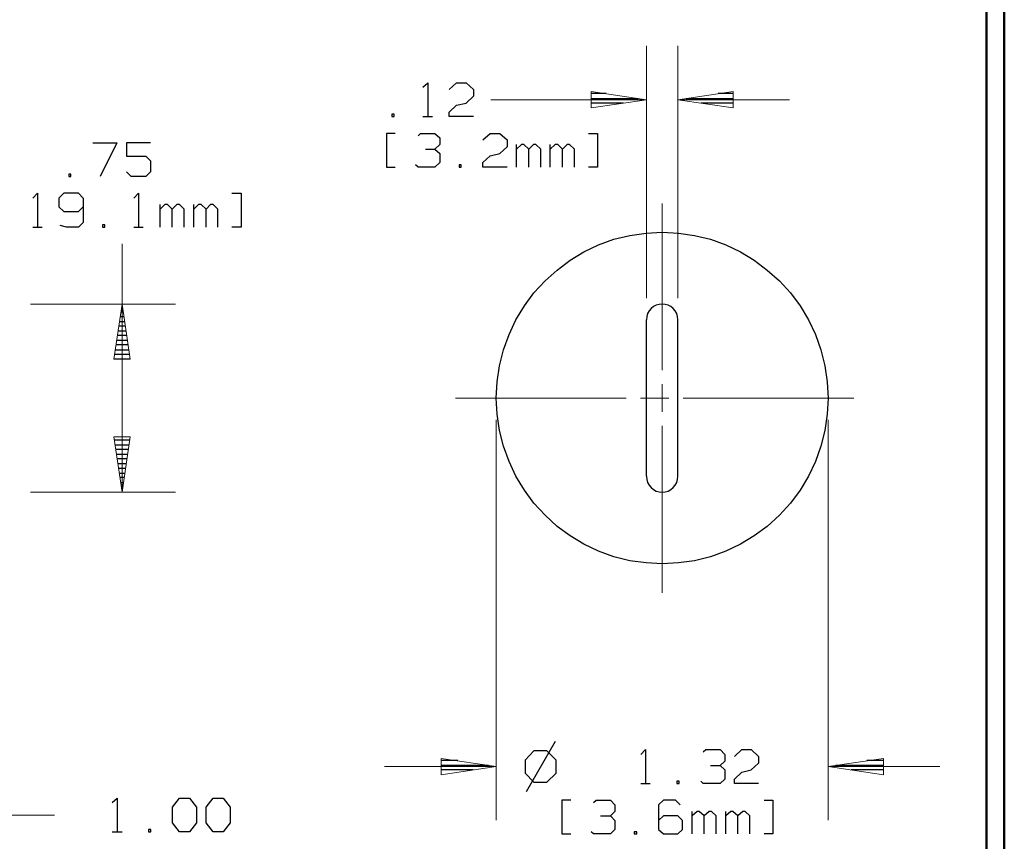
# Model space of a CAD drawing. Units: inches. Extents: x -3.57 to 3.55, y -2.65 to 2.9.
# Drawn here: x 1.46 to 3.55, y -1 to 0.75 of the extents above; entities that cross this region are included whole.
import ezdxf

# ---------------------------------------------------------------- set-up
doc = ezdxf.new("R2010")
doc.units = ezdxf.units.IN
doc.header["$MEASUREMENT"] = 0
doc.layers.add('Layer 1', color=7, linetype='Continuous')

msp = doc.modelspace()

# ---------------------------------------------------------------- linework, layer by layer
at = {"layer": 'Layer 1', "lineweight": 50}
for points in [[(3.5521, 2.7597), (3.5521, 2.7597), (3.5521, -2.6458), (3.5521, -2.6458)], [(3.5146, 2.7215), (3.5146, 2.7215), (3.5146, -2.6076), (3.5146, -2.6076)]]:
    msp.add_open_spline(points, degree=3, dxfattribs=at)
at = {"layer": 'Layer 1', "lineweight": 9}
for points in [[(2.7917, 0.1556), (2.7917, 0.1556), (2.7917, 0.6917), (2.7917, 0.6917)], [(2.8583, 0.1556), (2.8583, 0.1556), (2.8583, 0.6917), (2.8583, 0.6917)], [(2.4611, 0.5771), (2.4611, 0.5771), (2.7917, 0.5771), (2.7917, 0.5771)], [(2.8583, 0.5771), (2.8583, 0.5771), (3.0958, 0.5771), (3.0958, 0.5771)], [(2.825, 0.0028), (2.825, 0.0028), (2.825, 0.3569), (2.825, 0.3569)], [(1.6778, 0.1431), (1.6778, 0.1431), (1.6778, 0.2708), (1.6778, 0.2708)], [(1.4833, 0.1431), (1.4833, 0.1431), (1.7917, 0.1431), (1.7917, 0.1431)], [(1.6778, -0.2563), (1.6778, -0.2563), (1.6778, 0.1431), (1.6778, 0.1431)], [(2.825, -0.0861), (2.825, -0.0861), (2.825, -0.0271), (2.825, -0.0271)], [(2.3861, -0.0569), (2.3861, -0.0569), (2.7486, -0.0569), (2.7486, -0.0569)], [(2.7792, -0.0569), (2.7792, -0.0569), (2.8396, -0.0569), (2.8396, -0.0569)], [(2.8701, -0.0569), (2.8701, -0.0569), (3.2326, -0.0569), (3.2326, -0.0569)], [(2.4729, -0.1028), (2.4729, -0.1028), (2.4729, -0.9535), (2.4729, -0.9535)], [(3.1778, -0.1028), (3.1778, -0.1028), (3.1778, -0.9535), (3.1778, -0.9535)], [(2.825, -0.4701), (2.825, -0.4701), (2.825, -0.116), (2.825, -0.116)], [(1.4833, -0.2563), (1.4833, -0.2563), (1.7917, -0.2563), (1.7917, -0.2563)], [(2.2354, -0.8396), (2.2354, -0.8396), (2.4729, -0.8396), (2.4729, -0.8396)], [(3.1778, -0.8396), (3.1778, -0.8396), (3.4153, -0.8396), (3.4153, -0.8396)], [(1.4375, -0.9424), (1.4375, -0.9424), (1.5347, -0.9424), (1.5347, -0.9424)]]:
    msp.add_open_spline(points, degree=3, dxfattribs=at)
at = {"layer": 'Layer 1', "lineweight": 25}
for points in [[(2.3167, 0.6035), (2.3167, 0.6035), (2.3271, 0.6132), (2.3271, 0.6132)], [(2.3271, 0.6132), (2.3271, 0.6132), (2.3271, 0.5417), (2.3271, 0.5417)], [(2.3729, 0.5986), (2.3729, 0.5986), (2.3882, 0.6132), (2.3882, 0.6132)], [(2.3882, 0.6132), (2.3882, 0.6132), (2.409, 0.6132), (2.409, 0.6132)], [(2.409, 0.6132), (2.409, 0.6132), (2.4243, 0.5986), (2.4243, 0.5986)], [(2.4243, 0.5986), (2.4243, 0.5986), (2.4243, 0.5847), (2.4243, 0.5847)], [(2.7063, 0.5903), (2.7063, 0.5903), (2.675, 0.5903), (2.675, 0.5903)], [(2.9764, 0.5903), (2.9764, 0.5903), (2.9444, 0.5903), (2.9444, 0.5903)], [(2.3729, 0.5507), (2.3729, 0.5507), (2.3882, 0.5653), (2.3882, 0.5653)], [(2.3882, 0.5653), (2.3882, 0.5653), (2.409, 0.5701), (2.409, 0.5701)], [(2.4243, 0.5847), (2.4243, 0.5847), (2.409, 0.5701), (2.409, 0.5701)], [(2.675, 0.5799), (2.675, 0.5799), (2.7743, 0.5799), (2.7743, 0.5799)], [(2.7424, 0.5701), (2.7424, 0.5701), (2.675, 0.5701), (2.675, 0.5701)], [(2.8764, 0.5799), (2.8764, 0.5799), (2.9764, 0.5799), (2.9764, 0.5799)], [(2.9764, 0.5701), (2.9764, 0.5701), (2.9083, 0.5701), (2.9083, 0.5701)], [(2.2556, 0.5465), (2.2556, 0.5465), (2.2507, 0.5465), (2.2507, 0.5465)], [(2.2507, 0.5465), (2.2507, 0.5465), (2.2507, 0.5417), (2.2507, 0.5417)], [(2.2556, 0.5417), (2.2556, 0.5417), (2.2556, 0.5465), (2.2556, 0.5465)], [(2.3729, 0.5417), (2.3729, 0.5417), (2.3729, 0.5507), (2.3729, 0.5507)], [(2.675, 0.5604), (2.675, 0.5604), (2.675, 0.5604), (2.675, 0.5604)], [(2.9764, 0.5604), (2.9764, 0.5604), (2.9764, 0.5604), (2.9764, 0.5604)], [(2.2507, 0.5417), (2.2507, 0.5417), (2.2556, 0.5417), (2.2556, 0.5417)], [(2.3167, 0.5417), (2.3167, 0.5417), (2.3375, 0.5417), (2.3375, 0.5417)], [(2.4243, 0.5417), (2.4243, 0.5417), (2.3729, 0.5417), (2.3729, 0.5417)], [(2.2583, 0.5056), (2.2583, 0.5056), (2.2396, 0.5056), (2.2396, 0.5056)], [(2.2396, 0.5056), (2.2396, 0.5056), (2.2396, 0.434), (2.2396, 0.434)], [(2.3069, 0.5007), (2.3069, 0.5007), (2.3118, 0.5056), (2.3118, 0.5056)], [(2.3118, 0.5056), (2.3118, 0.5056), (2.3424, 0.5056), (2.3424, 0.5056)], [(2.3424, 0.5056), (2.3424, 0.5056), (2.3528, 0.4958), (2.3528, 0.4958)], [(2.4444, 0.4917), (2.4444, 0.4917), (2.4597, 0.5056), (2.4597, 0.5056)], [(2.4597, 0.5056), (2.4597, 0.5056), (2.4806, 0.5056), (2.4806, 0.5056)], [(2.4806, 0.5056), (2.4806, 0.5056), (2.4958, 0.4917), (2.4958, 0.4917)], [(2.6688, 0.5056), (2.6688, 0.5056), (2.6882, 0.5056), (2.6882, 0.5056)], [(2.6882, 0.5056), (2.6882, 0.5056), (2.6882, 0.434), (2.6882, 0.434)], [(1.616, 0.4854), (1.616, 0.4854), (1.6667, 0.4854), (1.6667, 0.4854)], [(1.6667, 0.4854), (1.6667, 0.4854), (1.6313, 0.4139), (1.6313, 0.4139)], [(1.7382, 0.4854), (1.7382, 0.4854), (1.6875, 0.4854), (1.6875, 0.4854)], [(1.6875, 0.4854), (1.6875, 0.4854), (1.6875, 0.4569), (1.6875, 0.4569)], [(2.3424, 0.4722), (2.3424, 0.4722), (2.3528, 0.4819), (2.3528, 0.4819)], [(2.3528, 0.4958), (2.3528, 0.4958), (2.3528, 0.4819), (2.3528, 0.4819)], [(2.4958, 0.4917), (2.4958, 0.4917), (2.4958, 0.4771), (2.4958, 0.4771)], [(2.516, 0.434), (2.516, 0.434), (2.516, 0.4819), (2.516, 0.4819)], [(2.5264, 0.4819), (2.5264, 0.4819), (2.516, 0.4722), (2.516, 0.4722)], [(2.5313, 0.4819), (2.5313, 0.4819), (2.5264, 0.4819), (2.5264, 0.4819)], [(2.5417, 0.4722), (2.5417, 0.4722), (2.5313, 0.4819), (2.5313, 0.4819)], [(2.5521, 0.4819), (2.5521, 0.4819), (2.5417, 0.4722), (2.5417, 0.4722)], [(2.5569, 0.4819), (2.5569, 0.4819), (2.5521, 0.4819), (2.5521, 0.4819)], [(2.5674, 0.4722), (2.5674, 0.4722), (2.5569, 0.4819), (2.5569, 0.4819)], [(2.5875, 0.434), (2.5875, 0.434), (2.5875, 0.4819), (2.5875, 0.4819)], [(2.5979, 0.4819), (2.5979, 0.4819), (2.5875, 0.4722), (2.5875, 0.4722)], [(2.6035, 0.4819), (2.6035, 0.4819), (2.5979, 0.4819), (2.5979, 0.4819)], [(2.6132, 0.4722), (2.6132, 0.4722), (2.6035, 0.4819), (2.6035, 0.4819)], [(2.6236, 0.4819), (2.6236, 0.4819), (2.6132, 0.4722), (2.6132, 0.4722)], [(2.6285, 0.4819), (2.6285, 0.4819), (2.6236, 0.4819), (2.6236, 0.4819)], [(2.6389, 0.4722), (2.6389, 0.4722), (2.6285, 0.4819), (2.6285, 0.4819)], [(2.3222, 0.4722), (2.3222, 0.4722), (2.3424, 0.4722), (2.3424, 0.4722)], [(2.3424, 0.4722), (2.3424, 0.4722), (2.3528, 0.4625), (2.3528, 0.4625)], [(2.3528, 0.4625), (2.3528, 0.4625), (2.3528, 0.4437), (2.3528, 0.4437)], [(2.4597, 0.4576), (2.4597, 0.4576), (2.4806, 0.4625), (2.4806, 0.4625)], [(2.4958, 0.4771), (2.4958, 0.4771), (2.4806, 0.4625), (2.4806, 0.4625)], [(2.5417, 0.434), (2.5417, 0.434), (2.5417, 0.4722), (2.5417, 0.4722)], [(2.5674, 0.434), (2.5674, 0.434), (2.5674, 0.4722), (2.5674, 0.4722)], [(2.6132, 0.434), (2.6132, 0.434), (2.6132, 0.4722), (2.6132, 0.4722)], [(2.6389, 0.434), (2.6389, 0.434), (2.6389, 0.4722), (2.6389, 0.4722)], [(1.6875, 0.4569), (1.6875, 0.4569), (1.7285, 0.4569), (1.7285, 0.4569)], [(1.7285, 0.4569), (1.7285, 0.4569), (1.7382, 0.4472), (1.7382, 0.4472)], [(1.7382, 0.4472), (1.7382, 0.4472), (1.7382, 0.4236), (1.7382, 0.4236)], [(2.3528, 0.4437), (2.3528, 0.4437), (2.3424, 0.434), (2.3424, 0.434)], [(2.4444, 0.4437), (2.4444, 0.4437), (2.4597, 0.4576), (2.4597, 0.4576)], [(2.4444, 0.434), (2.4444, 0.434), (2.4444, 0.4437), (2.4444, 0.4437)], [(1.5694, 0.4187), (1.5694, 0.4187), (1.5646, 0.4187), (1.5646, 0.4187)], [(1.5646, 0.4187), (1.5646, 0.4187), (1.5646, 0.4139), (1.5646, 0.4139)], [(1.5694, 0.4139), (1.5694, 0.4139), (1.5694, 0.4187), (1.5694, 0.4187)], [(1.6972, 0.4139), (1.6972, 0.4139), (1.6875, 0.4236), (1.6875, 0.4236)], [(1.7382, 0.4236), (1.7382, 0.4236), (1.7285, 0.4139), (1.7285, 0.4139)], [(2.2396, 0.434), (2.2396, 0.434), (2.2583, 0.434), (2.2583, 0.434)], [(2.3069, 0.434), (2.3069, 0.434), (2.3014, 0.4389), (2.3014, 0.4389)], [(2.3424, 0.434), (2.3424, 0.434), (2.3069, 0.434), (2.3069, 0.434)], [(2.3986, 0.4389), (2.3986, 0.4389), (2.3938, 0.4389), (2.3938, 0.4389)], [(2.3938, 0.4389), (2.3938, 0.4389), (2.3938, 0.434), (2.3938, 0.434)], [(2.3938, 0.434), (2.3938, 0.434), (2.3986, 0.434), (2.3986, 0.434)], [(2.3986, 0.434), (2.3986, 0.434), (2.3986, 0.4389), (2.3986, 0.4389)], [(2.4958, 0.434), (2.4958, 0.434), (2.4444, 0.434), (2.4444, 0.434)], [(2.6882, 0.434), (2.6882, 0.434), (2.6688, 0.434), (2.6688, 0.434)], [(1.5646, 0.4139), (1.5646, 0.4139), (1.5694, 0.4139), (1.5694, 0.4139)], [(1.7285, 0.4139), (1.7285, 0.4139), (1.6972, 0.4139), (1.6972, 0.4139)], [(1.4882, 0.3681), (1.4882, 0.3681), (1.4979, 0.3785), (1.4979, 0.3785)], [(1.4979, 0.3785), (1.4979, 0.3785), (1.4979, 0.3062), (1.4979, 0.3062)], [(1.5542, 0.3785), (1.5542, 0.3785), (1.5438, 0.3681), (1.5438, 0.3681)], [(1.5854, 0.3785), (1.5854, 0.3785), (1.5542, 0.3785), (1.5542, 0.3785)], [(1.5951, 0.3681), (1.5951, 0.3681), (1.5854, 0.3785), (1.5854, 0.3785)], [(1.7028, 0.3681), (1.7028, 0.3681), (1.7125, 0.3785), (1.7125, 0.3785)], [(1.7125, 0.3785), (1.7125, 0.3785), (1.7125, 0.3062), (1.7125, 0.3062)], [(1.9111, 0.3785), (1.9111, 0.3785), (1.9306, 0.3785), (1.9306, 0.3785)], [(1.9306, 0.3785), (1.9306, 0.3785), (1.9306, 0.3062), (1.9306, 0.3062)], [(1.5438, 0.3681), (1.5438, 0.3681), (1.5438, 0.3493), (1.5438, 0.3493)], [(1.5951, 0.3681), (1.5951, 0.3681), (1.5951, 0.316), (1.5951, 0.316)], [(1.5438, 0.3493), (1.5438, 0.3493), (1.5542, 0.3396), (1.5542, 0.3396)], [(1.5542, 0.3396), (1.5542, 0.3396), (1.5854, 0.3396), (1.5854, 0.3396)], [(1.5854, 0.3396), (1.5854, 0.3396), (1.5951, 0.3493), (1.5951, 0.3493)], [(1.759, 0.3062), (1.759, 0.3062), (1.759, 0.3542), (1.759, 0.3542)], [(1.7688, 0.3542), (1.7688, 0.3542), (1.759, 0.3444), (1.759, 0.3444)], [(1.7743, 0.3542), (1.7743, 0.3542), (1.7688, 0.3542), (1.7688, 0.3542)], [(1.784, 0.3444), (1.784, 0.3444), (1.7743, 0.3542), (1.7743, 0.3542)], [(1.7944, 0.3542), (1.7944, 0.3542), (1.784, 0.3444), (1.784, 0.3444)], [(1.784, 0.3062), (1.784, 0.3062), (1.784, 0.3444), (1.784, 0.3444)], [(1.8, 0.3542), (1.8, 0.3542), (1.7944, 0.3542), (1.7944, 0.3542)], [(1.8097, 0.3444), (1.8097, 0.3444), (1.8, 0.3542), (1.8, 0.3542)], [(1.8097, 0.3062), (1.8097, 0.3062), (1.8097, 0.3444), (1.8097, 0.3444)], [(1.8306, 0.3062), (1.8306, 0.3062), (1.8306, 0.3542), (1.8306, 0.3542)], [(1.8403, 0.3542), (1.8403, 0.3542), (1.8306, 0.3444), (1.8306, 0.3444)], [(1.8458, 0.3542), (1.8458, 0.3542), (1.8403, 0.3542), (1.8403, 0.3542)], [(1.8563, 0.3444), (1.8563, 0.3444), (1.8458, 0.3542), (1.8458, 0.3542)], [(1.866, 0.3542), (1.866, 0.3542), (1.8563, 0.3444), (1.8563, 0.3444)], [(1.8563, 0.3062), (1.8563, 0.3062), (1.8563, 0.3444), (1.8563, 0.3444)], [(1.8715, 0.3542), (1.8715, 0.3542), (1.866, 0.3542), (1.866, 0.3542)], [(1.8813, 0.3444), (1.8813, 0.3444), (1.8715, 0.3542), (1.8715, 0.3542)], [(1.8813, 0.3062), (1.8813, 0.3062), (1.8813, 0.3444), (1.8813, 0.3444)], [(1.5951, 0.316), (1.5951, 0.316), (1.5854, 0.3062), (1.5854, 0.3062)], [(1.4882, 0.3062), (1.4882, 0.3062), (1.5083, 0.3062), (1.5083, 0.3062)], [(1.5597, 0.3062), (1.5597, 0.3062), (1.5465, 0.3097), (1.5465, 0.3097)], [(1.5854, 0.3062), (1.5854, 0.3062), (1.5597, 0.3062), (1.5597, 0.3062)], [(1.641, 0.3111), (1.641, 0.3111), (1.6361, 0.3111), (1.6361, 0.3111)], [(1.6361, 0.3111), (1.6361, 0.3111), (1.6361, 0.3062), (1.6361, 0.3062)], [(1.6361, 0.3062), (1.6361, 0.3062), (1.641, 0.3062), (1.641, 0.3062)], [(1.641, 0.3062), (1.641, 0.3062), (1.641, 0.3111), (1.641, 0.3111)], [(1.7028, 0.3062), (1.7028, 0.3062), (1.7229, 0.3062), (1.7229, 0.3062)], [(1.9306, 0.3062), (1.9306, 0.3062), (1.9111, 0.3062), (1.9111, 0.3062)], [(1.675, 0.1264), (1.675, 0.1264), (1.6799, 0.1264), (1.6799, 0.1264)], [(1.6785, 0.1361), (1.6785, 0.1361), (1.6764, 0.1361), (1.6764, 0.1361)], [(1.6722, 0.1062), (1.6722, 0.1062), (1.6826, 0.1062), (1.6826, 0.1062)], [(1.6813, 0.116), (1.6813, 0.116), (1.6736, 0.116), (1.6736, 0.116)], [(2.7917, -0.2229), (2.7917, -0.2229), (2.7917, 0.1097), (2.7917, 0.1097)], [(2.8583, -0.2229), (2.8583, -0.2229), (2.8583, 0.1097), (2.8583, 0.1097)], [(1.6688, 0.0861), (1.6688, 0.0861), (1.6861, 0.0861), (1.6861, 0.0861)], [(1.6847, 0.0958), (1.6847, 0.0958), (1.6701, 0.0958), (1.6701, 0.0958)], [(1.666, 0.066), (1.666, 0.066), (1.6889, 0.066), (1.6889, 0.066)], [(1.6875, 0.0764), (1.6875, 0.0764), (1.6674, 0.0764), (1.6674, 0.0764)], [(1.6632, 0.0458), (1.6632, 0.0458), (1.6917, 0.0458), (1.6917, 0.0458)], [(1.6903, 0.0562), (1.6903, 0.0562), (1.6646, 0.0562), (1.6646, 0.0562)], [(1.6604, 0.0264), (1.6604, 0.0264), (1.6951, 0.0264), (1.6951, 0.0264)], [(1.6931, 0.0361), (1.6931, 0.0361), (1.6618, 0.0361), (1.6618, 0.0361)], [(1.6938, -0.1458), (1.6938, -0.1458), (1.6611, -0.1458), (1.6611, -0.1458)], [(2.7917, -0.2229), (2.7917, -0.2229), (2.7917, -0.1424), (2.7917, -0.1424)], [(2.8583, -0.2229), (2.8583, -0.2229), (2.8583, -0.1396), (2.8583, -0.1396)], [(1.6625, -0.1563), (1.6625, -0.1563), (1.6924, -0.1563), (1.6924, -0.1563)], [(1.691, -0.166), (1.691, -0.166), (1.6639, -0.166), (1.6639, -0.166)], [(1.6653, -0.1757), (1.6653, -0.1757), (1.6896, -0.1757), (1.6896, -0.1757)], [(1.6875, -0.1861), (1.6875, -0.1861), (1.6674, -0.1861), (1.6674, -0.1861)], [(1.6688, -0.1958), (1.6688, -0.1958), (1.6861, -0.1958), (1.6861, -0.1958)], [(1.6847, -0.2063), (1.6847, -0.2063), (1.6701, -0.2063), (1.6701, -0.2063)], [(1.6715, -0.216), (1.6715, -0.216), (1.6833, -0.216), (1.6833, -0.216)], [(1.6819, -0.2257), (1.6819, -0.2257), (1.6729, -0.2257), (1.6729, -0.2257)], [(1.6743, -0.2361), (1.6743, -0.2361), (1.6806, -0.2361), (1.6806, -0.2361)], [(1.6792, -0.2458), (1.6792, -0.2458), (1.6757, -0.2458), (1.6757, -0.2458)], [(1.6778, -0.2563), (1.6778, -0.2563), (1.6778, -0.2563), (1.6778, -0.2563)], [(2.5979, -0.7861), (2.5979, -0.7861), (2.5361, -0.8931), (2.5361, -0.8931)], [(2.5528, -0.8063), (2.5528, -0.8063), (2.534, -0.8257), (2.534, -0.8257)], [(2.5806, -0.8063), (2.5806, -0.8063), (2.5528, -0.8063), (2.5528, -0.8063)], [(2.6, -0.8257), (2.6, -0.8257), (2.5806, -0.8063), (2.5806, -0.8063)], [(2.7799, -0.8139), (2.7799, -0.8139), (2.7896, -0.8035), (2.7896, -0.8035)], [(2.7896, -0.8035), (2.7896, -0.8035), (2.7896, -0.8757), (2.7896, -0.8757)], [(2.9125, -0.8083), (2.9125, -0.8083), (2.9181, -0.8035), (2.9181, -0.8035)], [(2.9181, -0.8035), (2.9181, -0.8035), (2.9486, -0.8035), (2.9486, -0.8035)], [(2.9486, -0.8035), (2.9486, -0.8035), (2.9583, -0.8139), (2.9583, -0.8139)], [(2.9583, -0.8139), (2.9583, -0.8139), (2.9583, -0.8278), (2.9583, -0.8278)], [(2.9792, -0.8181), (2.9792, -0.8181), (2.9944, -0.8035), (2.9944, -0.8035)], [(2.9944, -0.8035), (2.9944, -0.8035), (3.0146, -0.8035), (3.0146, -0.8035)], [(3.0146, -0.8035), (3.0146, -0.8035), (3.0299, -0.8181), (3.0299, -0.8181)], [(2.391, -0.8264), (2.391, -0.8264), (2.3563, -0.8264), (2.3563, -0.8264)], [(2.534, -0.8257), (2.534, -0.8257), (2.534, -0.8535), (2.534, -0.8535)], [(2.6, -0.8535), (2.6, -0.8535), (2.6, -0.8257), (2.6, -0.8257)], [(2.9486, -0.8375), (2.9486, -0.8375), (2.9583, -0.8278), (2.9583, -0.8278)], [(3.0299, -0.8326), (3.0299, -0.8326), (3.0146, -0.8465), (3.0146, -0.8465)], [(3.0299, -0.8181), (3.0299, -0.8181), (3.0299, -0.8326), (3.0299, -0.8326)], [(3.2951, -0.8264), (3.2951, -0.8264), (3.2597, -0.8264), (3.2597, -0.8264)], [(2.3563, -0.8368), (2.3563, -0.8368), (2.4563, -0.8368), (2.4563, -0.8368)], [(2.4236, -0.8465), (2.4236, -0.8465), (2.3563, -0.8465), (2.3563, -0.8465)], [(2.3563, -0.8569), (2.3563, -0.8569), (2.3563, -0.8569), (2.3563, -0.8569)], [(2.534, -0.8535), (2.534, -0.8535), (2.5528, -0.8729), (2.5528, -0.8729)], [(2.5806, -0.8729), (2.5806, -0.8729), (2.6, -0.8535), (2.6, -0.8535)], [(2.9278, -0.8375), (2.9278, -0.8375), (2.9486, -0.8375), (2.9486, -0.8375)], [(2.9486, -0.8375), (2.9486, -0.8375), (2.9583, -0.8465), (2.9583, -0.8465)], [(2.9583, -0.8465), (2.9583, -0.8465), (2.9583, -0.866), (2.9583, -0.866)], [(2.9792, -0.866), (2.9792, -0.866), (2.9944, -0.8514), (2.9944, -0.8514)], [(2.9944, -0.8514), (2.9944, -0.8514), (3.0146, -0.8465), (3.0146, -0.8465)], [(3.1944, -0.8368), (3.1944, -0.8368), (3.2951, -0.8368), (3.2951, -0.8368)], [(3.2951, -0.8465), (3.2951, -0.8465), (3.2271, -0.8465), (3.2271, -0.8465)], [(3.2951, -0.8569), (3.2951, -0.8569), (3.2951, -0.8569), (3.2951, -0.8569)], [(2.5528, -0.8729), (2.5528, -0.8729), (2.5806, -0.8729), (2.5806, -0.8729)], [(2.7799, -0.8757), (2.7799, -0.8757), (2.8, -0.8757), (2.8, -0.8757)], [(2.8611, -0.8708), (2.8611, -0.8708), (2.8563, -0.8708), (2.8563, -0.8708)], [(2.8563, -0.8708), (2.8563, -0.8708), (2.8563, -0.8757), (2.8563, -0.8757)], [(2.8563, -0.8757), (2.8563, -0.8757), (2.8611, -0.8757), (2.8611, -0.8757)], [(2.8611, -0.8757), (2.8611, -0.8757), (2.8611, -0.8708), (2.8611, -0.8708)], [(2.9125, -0.8757), (2.9125, -0.8757), (2.9076, -0.8708), (2.9076, -0.8708)], [(2.9486, -0.8757), (2.9486, -0.8757), (2.9125, -0.8757), (2.9125, -0.8757)], [(2.9583, -0.866), (2.9583, -0.866), (2.9486, -0.8757), (2.9486, -0.8757)], [(2.9792, -0.8757), (2.9792, -0.8757), (2.9792, -0.866), (2.9792, -0.866)], [(3.0299, -0.8757), (3.0299, -0.8757), (2.9792, -0.8757), (2.9792, -0.8757)], [(1.6569, -0.916), (1.6569, -0.916), (1.6674, -0.9063), (1.6674, -0.9063)], [(1.6674, -0.9063), (1.6674, -0.9063), (1.6674, -0.9778), (1.6674, -0.9778)], [(1.7847, -0.9257), (1.7847, -0.9257), (1.8, -0.9063), (1.8, -0.9063)], [(1.8, -0.9063), (1.8, -0.9063), (1.8208, -0.9063), (1.8208, -0.9063)], [(1.8208, -0.9063), (1.8208, -0.9063), (1.8361, -0.9257), (1.8361, -0.9257)], [(1.8563, -0.9257), (1.8563, -0.9257), (1.8715, -0.9063), (1.8715, -0.9063)], [(1.8715, -0.9063), (1.8715, -0.9063), (1.8924, -0.9063), (1.8924, -0.9063)], [(1.8924, -0.9063), (1.8924, -0.9063), (1.9076, -0.9257), (1.9076, -0.9257)], [(2.6313, -0.9111), (2.6313, -0.9111), (2.6118, -0.9111), (2.6118, -0.9111)], [(2.6118, -0.9111), (2.6118, -0.9111), (2.6118, -0.9826), (2.6118, -0.9826)], [(2.6792, -0.916), (2.6792, -0.916), (2.6847, -0.9111), (2.6847, -0.9111)], [(2.6847, -0.9111), (2.6847, -0.9111), (2.7153, -0.9111), (2.7153, -0.9111)], [(2.7153, -0.9111), (2.7153, -0.9111), (2.725, -0.9208), (2.725, -0.9208)], [(2.8278, -0.9111), (2.8278, -0.9111), (2.8174, -0.9208), (2.8174, -0.9208)], [(2.8535, -0.9111), (2.8535, -0.9111), (2.8278, -0.9111), (2.8278, -0.9111)], [(2.8632, -0.9208), (2.8632, -0.9208), (2.8535, -0.9111), (2.8535, -0.9111)], [(3.0417, -0.9111), (3.0417, -0.9111), (3.0604, -0.9111), (3.0604, -0.9111)], [(3.0604, -0.9111), (3.0604, -0.9111), (3.0604, -0.9826), (3.0604, -0.9826)], [(1.7847, -0.959), (1.7847, -0.959), (1.7847, -0.9257), (1.7847, -0.9257)], [(1.8361, -0.9257), (1.8361, -0.9257), (1.8361, -0.959), (1.8361, -0.959)], [(1.8563, -0.959), (1.8563, -0.959), (1.8563, -0.9257), (1.8563, -0.9257)], [(1.9076, -0.9257), (1.9076, -0.9257), (1.9076, -0.959), (1.9076, -0.959)], [(2.7153, -0.9444), (2.7153, -0.9444), (2.725, -0.9347), (2.725, -0.9347)], [(2.725, -0.9208), (2.725, -0.9208), (2.725, -0.9347), (2.725, -0.9347)], [(2.8174, -0.9208), (2.8174, -0.9208), (2.8174, -0.9729), (2.8174, -0.9729)], [(2.8889, -0.9826), (2.8889, -0.9826), (2.8889, -0.9347), (2.8889, -0.9347)], [(2.8993, -0.9347), (2.8993, -0.9347), (2.8889, -0.9444), (2.8889, -0.9444)], [(2.9042, -0.9347), (2.9042, -0.9347), (2.8993, -0.9347), (2.8993, -0.9347)], [(2.9146, -0.9444), (2.9146, -0.9444), (2.9042, -0.9347), (2.9042, -0.9347)], [(2.925, -0.9347), (2.925, -0.9347), (2.9146, -0.9444), (2.9146, -0.9444)], [(2.9299, -0.9347), (2.9299, -0.9347), (2.925, -0.9347), (2.925, -0.9347)], [(2.9403, -0.9444), (2.9403, -0.9444), (2.9299, -0.9347), (2.9299, -0.9347)], [(2.9604, -0.9826), (2.9604, -0.9826), (2.9604, -0.9347), (2.9604, -0.9347)], [(2.9708, -0.9347), (2.9708, -0.9347), (2.9604, -0.9444), (2.9604, -0.9444)], [(2.9757, -0.9347), (2.9757, -0.9347), (2.9708, -0.9347), (2.9708, -0.9347)], [(2.9861, -0.9444), (2.9861, -0.9444), (2.9757, -0.9347), (2.9757, -0.9347)], [(2.9965, -0.9347), (2.9965, -0.9347), (2.9861, -0.9444), (2.9861, -0.9444)], [(3.0014, -0.9347), (3.0014, -0.9347), (2.9965, -0.9347), (2.9965, -0.9347)], [(3.0118, -0.9444), (3.0118, -0.9444), (3.0014, -0.9347), (3.0014, -0.9347)], [(1.8, -0.9778), (1.8, -0.9778), (1.7847, -0.959), (1.7847, -0.959)], [(1.8361, -0.959), (1.8361, -0.959), (1.8208, -0.9778), (1.8208, -0.9778)], [(1.8715, -0.9778), (1.8715, -0.9778), (1.8563, -0.959), (1.8563, -0.959)], [(1.9076, -0.959), (1.9076, -0.959), (1.8924, -0.9778), (1.8924, -0.9778)], [(2.6944, -0.9444), (2.6944, -0.9444), (2.7153, -0.9444), (2.7153, -0.9444)], [(2.7153, -0.9444), (2.7153, -0.9444), (2.725, -0.9542), (2.725, -0.9542)], [(2.725, -0.9542), (2.725, -0.9542), (2.725, -0.9729), (2.725, -0.9729)], [(2.8278, -0.9444), (2.8278, -0.9444), (2.8174, -0.9542), (2.8174, -0.9542)], [(2.8583, -0.9444), (2.8583, -0.9444), (2.8278, -0.9444), (2.8278, -0.9444)], [(2.8681, -0.9542), (2.8681, -0.9542), (2.8583, -0.9444), (2.8583, -0.9444)], [(2.8681, -0.9729), (2.8681, -0.9729), (2.8681, -0.9542), (2.8681, -0.9542)], [(2.9146, -0.9826), (2.9146, -0.9826), (2.9146, -0.9444), (2.9146, -0.9444)], [(2.9403, -0.9826), (2.9403, -0.9826), (2.9403, -0.9444), (2.9403, -0.9444)], [(2.9861, -0.9826), (2.9861, -0.9826), (2.9861, -0.9444), (2.9861, -0.9444)], [(3.0118, -0.9826), (3.0118, -0.9826), (3.0118, -0.9444), (3.0118, -0.9444)], [(1.6569, -0.9778), (1.6569, -0.9778), (1.6778, -0.9778), (1.6778, -0.9778)], [(1.7389, -0.9729), (1.7389, -0.9729), (1.734, -0.9729), (1.734, -0.9729)], [(1.734, -0.9729), (1.734, -0.9729), (1.734, -0.9778), (1.734, -0.9778)], [(1.734, -0.9778), (1.734, -0.9778), (1.7389, -0.9778), (1.7389, -0.9778)], [(1.7389, -0.9778), (1.7389, -0.9778), (1.7389, -0.9729), (1.7389, -0.9729)], [(1.8208, -0.9778), (1.8208, -0.9778), (1.8, -0.9778), (1.8, -0.9778)], [(1.8924, -0.9778), (1.8924, -0.9778), (1.8715, -0.9778), (1.8715, -0.9778)], [(2.6118, -0.9826), (2.6118, -0.9826), (2.6313, -0.9826), (2.6313, -0.9826)], [(2.6792, -0.9826), (2.6792, -0.9826), (2.6743, -0.9778), (2.6743, -0.9778)], [(2.7153, -0.9826), (2.7153, -0.9826), (2.6792, -0.9826), (2.6792, -0.9826)], [(2.725, -0.9729), (2.725, -0.9729), (2.7153, -0.9826), (2.7153, -0.9826)], [(2.7715, -0.9778), (2.7715, -0.9778), (2.766, -0.9778), (2.766, -0.9778)], [(2.766, -0.9778), (2.766, -0.9778), (2.766, -0.9826), (2.766, -0.9826)], [(2.766, -0.9826), (2.766, -0.9826), (2.7715, -0.9826), (2.7715, -0.9826)], [(2.7715, -0.9826), (2.7715, -0.9826), (2.7715, -0.9778), (2.7715, -0.9778)], [(2.8174, -0.9729), (2.8174, -0.9729), (2.8278, -0.9826), (2.8278, -0.9826)], [(2.8278, -0.9826), (2.8278, -0.9826), (2.8583, -0.9826), (2.8583, -0.9826)], [(2.8583, -0.9826), (2.8583, -0.9826), (2.8681, -0.9729), (2.8681, -0.9729)], [(3.0604, -0.9826), (3.0604, -0.9826), (3.0417, -0.9826), (3.0417, -0.9826)]]:
    msp.add_open_spline(points, degree=3, dxfattribs=at)
at = {"layer": 'Layer 1', "lineweight": 9}
for points in [[(2.6743, 0.5597), (2.6743, 0.5597), (2.7917, 0.5771), (2.7917, 0.5771), (2.7917, 0.5771), (2.7917, 0.5771), (2.6743, 0.5944), (2.6743, 0.5944), (2.6743, 0.5944), (2.6743, 0.5944), (2.6743, 0.5597), (2.6743, 0.5597)], [(2.9764, 0.5944), (2.9764, 0.5944), (2.8583, 0.5771), (2.8583, 0.5771), (2.8583, 0.5771), (2.8583, 0.5771), (2.9764, 0.5597), (2.9764, 0.5597), (2.9764, 0.5597), (2.9764, 0.5597), (2.9764, 0.5944), (2.9764, 0.5944)], [(1.6951, 0.0257), (1.6951, 0.0257), (1.6778, 0.1431), (1.6778, 0.1431), (1.6778, 0.1431), (1.6778, 0.1431), (1.6604, 0.0257), (1.6604, 0.0257), (1.6604, 0.0257), (1.6604, 0.0257), (1.6951, 0.0257), (1.6951, 0.0257)], [(1.6604, -0.1389), (1.6604, -0.1389), (1.6778, -0.2563), (1.6778, -0.2563), (1.6778, -0.2563), (1.6778, -0.2563), (1.6951, -0.1389), (1.6951, -0.1389), (1.6951, -0.1389), (1.6951, -0.1389), (1.6604, -0.1389), (1.6604, -0.1389)], [(2.3556, -0.8569), (2.3556, -0.8569), (2.4729, -0.8396), (2.4729, -0.8396), (2.4729, -0.8396), (2.4729, -0.8396), (2.3556, -0.8222), (2.3556, -0.8222), (2.3556, -0.8222), (2.3556, -0.8222), (2.3556, -0.8569), (2.3556, -0.8569)], [(3.2951, -0.8222), (3.2951, -0.8222), (3.1778, -0.8396), (3.1778, -0.8396), (3.1778, -0.8396), (3.1778, -0.8396), (3.2951, -0.8569), (3.2951, -0.8569), (3.2951, -0.8569), (3.2951, -0.8569), (3.2951, -0.8222), (3.2951, -0.8222)]]:
    msp.add_open_spline(points, degree=3, knots=[0, 0, 0, 0, 0.25, 0.25, 0.25, 0.25, 0.5, 0.5, 0.5, 0.5, 1, 1, 1, 1], dxfattribs=at)
at = {"layer": 'Layer 1', "lineweight": 25}
for points, knots in [([(3.1778, -0.0569), (3.1778, -0.0569), (3.1757, -0.0222), (3.1757, -0.0222), (3.1757, -0.0222), (3.1757, -0.0222), (3.1708, 0.0118), (3.1708, 0.0118), (3.1708, 0.0118), (3.1708, 0.0118), (3.1625, 0.0458), (3.1625, 0.0458), (3.1625, 0.0458), (3.1625, 0.0458), (3.1507, 0.0785), (3.1507, 0.0785), (3.1507, 0.0785), (3.1507, 0.0785), (3.1361, 0.1097), (3.1361, 0.1097), (3.1361, 0.1097), (3.1361, 0.1097), (3.1181, 0.1389), (3.1181, 0.1389), (3.1181, 0.1389), (3.1181, 0.1389), (3.0979, 0.1667), (3.0979, 0.1667), (3.0979, 0.1667), (3.0979, 0.1667), (3.0743, 0.1924), (3.0743, 0.1924), (3.0743, 0.1924), (3.0743, 0.1924), (3.0486, 0.2153), (3.0486, 0.2153), (3.0486, 0.2153), (3.0486, 0.2153), (3.0208, 0.2361), (3.0208, 0.2361), (3.0208, 0.2361), (3.0208, 0.2361), (2.9917, 0.2542), (2.9917, 0.2542), (2.9917, 0.2542), (2.9917, 0.2542), (2.9604, 0.2687), (2.9604, 0.2687), (2.9604, 0.2687), (2.9604, 0.2687), (2.9278, 0.2806), (2.9278, 0.2806), (2.9278, 0.2806), (2.9278, 0.2806), (2.8938, 0.2889), (2.8938, 0.2889), (2.8938, 0.2889), (2.8938, 0.2889), (2.8597, 0.2937), (2.8597, 0.2937), (2.8597, 0.2937), (2.8597, 0.2937), (2.825, 0.2958), (2.825, 0.2958), (2.825, 0.2958), (2.825, 0.2958), (2.791, 0.2937), (2.791, 0.2937), (2.791, 0.2937), (2.791, 0.2937), (2.7563, 0.2889), (2.7563, 0.2889), (2.7563, 0.2889), (2.7563, 0.2889), (2.7229, 0.2806), (2.7229, 0.2806), (2.7229, 0.2806), (2.7229, 0.2806), (2.6903, 0.2687), (2.6903, 0.2687), (2.6903, 0.2687), (2.6903, 0.2687), (2.659, 0.2542), (2.659, 0.2542), (2.659, 0.2542), (2.659, 0.2542), (2.6299, 0.2361), (2.6299, 0.2361), (2.6299, 0.2361), (2.6299, 0.2361), (2.6021, 0.2153), (2.6021, 0.2153), (2.6021, 0.2153), (2.6021, 0.2153), (2.5764, 0.1924), (2.5764, 0.1924), (2.5764, 0.1924), (2.5764, 0.1924), (2.5528, 0.1667), (2.5528, 0.1667), (2.5528, 0.1667), (2.5528, 0.1667), (2.5326, 0.1389), (2.5326, 0.1389), (2.5326, 0.1389), (2.5326, 0.1389), (2.5146, 0.1097), (2.5146, 0.1097), (2.5146, 0.1097), (2.5146, 0.1097), (2.5, 0.0785), (2.5, 0.0785), (2.5, 0.0785), (2.5, 0.0785), (2.4882, 0.0458), (2.4882, 0.0458), (2.4882, 0.0458), (2.4882, 0.0458), (2.4799, 0.0118), (2.4799, 0.0118), (2.4799, 0.0118), (2.4799, 0.0118), (2.475, -0.0222), (2.475, -0.0222), (2.475, -0.0222), (2.475, -0.0222), (2.4729, -0.0569), (2.4729, -0.0569), (2.4729, -0.0569), (2.4729, -0.0569), (2.475, -0.091), (2.475, -0.091), (2.475, -0.091), (2.475, -0.091), (2.4799, -0.1257), (2.4799, -0.1257), (2.4799, -0.1257), (2.4799, -0.1257), (2.4882, -0.159), (2.4882, -0.159), (2.4882, -0.159), (2.4882, -0.159), (2.5, -0.1917), (2.5, -0.1917), (2.5, -0.1917), (2.5, -0.1917), (2.5146, -0.2229), (2.5146, -0.2229), (2.5146, -0.2229), (2.5146, -0.2229), (2.5326, -0.2521), (2.5326, -0.2521), (2.5326, -0.2521), (2.5326, -0.2521), (2.5528, -0.2799), (2.5528, -0.2799), (2.5528, -0.2799), (2.5528, -0.2799), (2.5764, -0.3056), (2.5764, -0.3056), (2.5764, -0.3056), (2.5764, -0.3056), (2.6021, -0.3292), (2.6021, -0.3292), (2.6021, -0.3292), (2.6021, -0.3292), (2.6299, -0.3493), (2.6299, -0.3493), (2.6299, -0.3493), (2.6299, -0.3493), (2.659, -0.3674), (2.659, -0.3674), (2.659, -0.3674), (2.659, -0.3674), (2.6903, -0.3819), (2.6903, -0.3819), (2.6903, -0.3819), (2.6903, -0.3819), (2.7229, -0.3938), (2.7229, -0.3938), (2.7229, -0.3938), (2.7229, -0.3938), (2.7563, -0.4021), (2.7563, -0.4021), (2.7563, -0.4021), (2.7563, -0.4021), (2.791, -0.4069), (2.791, -0.4069), (2.791, -0.4069), (2.791, -0.4069), (2.825, -0.409), (2.825, -0.409), (2.825, -0.409), (2.825, -0.409), (2.8597, -0.4069), (2.8597, -0.4069), (2.8597, -0.4069), (2.8597, -0.4069), (2.8938, -0.4021), (2.8938, -0.4021), (2.8938, -0.4021), (2.8938, -0.4021), (2.9278, -0.3938), (2.9278, -0.3938), (2.9278, -0.3938), (2.9278, -0.3938), (2.9604, -0.3819), (2.9604, -0.3819), (2.9604, -0.3819), (2.9604, -0.3819), (2.9917, -0.3674), (2.9917, -0.3674), (2.9917, -0.3674), (2.9917, -0.3674), (3.0208, -0.3493), (3.0208, -0.3493), (3.0208, -0.3493), (3.0208, -0.3493), (3.0486, -0.3292), (3.0486, -0.3292), (3.0486, -0.3292), (3.0486, -0.3292), (3.0743, -0.3056), (3.0743, -0.3056), (3.0743, -0.3056), (3.0743, -0.3056), (3.0979, -0.2799), (3.0979, -0.2799), (3.0979, -0.2799), (3.0979, -0.2799), (3.1181, -0.2521), (3.1181, -0.2521), (3.1181, -0.2521), (3.1181, -0.2521), (3.1361, -0.2229), (3.1361, -0.2229), (3.1361, -0.2229), (3.1361, -0.2229), (3.1507, -0.1917), (3.1507, -0.1917), (3.1507, -0.1917), (3.1507, -0.1917), (3.1625, -0.159), (3.1625, -0.159), (3.1625, -0.159), (3.1625, -0.159), (3.1708, -0.1257), (3.1708, -0.1257), (3.1708, -0.1257), (3.1708, -0.1257), (3.1757, -0.091), (3.1757, -0.091), (3.1757, -0.091), (3.1757, -0.091), (3.1778, -0.0569), (3.1778, -0.0569)], [0, 0, 0, 0, 0.015385, 0.015385, 0.015385, 0.015385, 0.030769, 0.030769, 0.030769, 0.030769, 0.046154, 0.046154, 0.046154, 0.046154, 0.061538, 0.061538, 0.061538, 0.061538, 0.076923, 0.076923, 0.076923, 0.076923, 0.092308, 0.092308, 0.092308, 0.092308, 0.107692, 0.107692, 0.107692, 0.107692, 0.123077, 0.123077, 0.123077, 0.123077, 0.138462, 0.138462, 0.138462, 0.138462, 0.153846, 0.153846, 0.153846, 0.153846, 0.169231, 0.169231, 0.169231, 0.169231, 0.184615, 0.184615, 0.184615, 0.184615, 0.2, 0.2, 0.2, 0.2, 0.215385, 0.215385, 0.215385, 0.215385, 0.230769, 0.230769, 0.230769, 0.230769, 0.246154, 0.246154, 0.246154, 0.246154, 0.261538, 0.261538, 0.261538, 0.261538, 0.276923, 0.276923, 0.276923, 0.276923, 0.292308, 0.292308, 0.292308, 0.292308, 0.307692, 0.307692, 0.307692, 0.307692, 0.323077, 0.323077, 0.323077, 0.323077, 0.338462, 0.338462, 0.338462, 0.338462, 0.353846, 0.353846, 0.353846, 0.353846, 0.369231, 0.369231, 0.369231, 0.369231, 0.384615, 0.384615, 0.384615, 0.384615, 0.4, 0.4, 0.4, 0.4, 0.415385, 0.415385, 0.415385, 0.415385, 0.430769, 0.430769, 0.430769, 0.430769, 0.446154, 0.446154, 0.446154, 0.446154, 0.461538, 0.461538, 0.461538, 0.461538, 0.476923, 0.476923, 0.476923, 0.476923, 0.492308, 0.492308, 0.492308, 0.492308, 0.507692, 0.507692, 0.507692, 0.507692, 0.523077, 0.523077, 0.523077, 0.523077, 0.538462, 0.538462, 0.538462, 0.538462, 0.553846, 0.553846, 0.553846, 0.553846, 0.569231, 0.569231, 0.569231, 0.569231, 0.584615, 0.584615, 0.584615, 0.584615, 0.6, 0.6, 0.6, 0.6, 0.615385, 0.615385, 0.615385, 0.615385, 0.630769, 0.630769, 0.630769, 0.630769, 0.646154, 0.646154, 0.646154, 0.646154, 0.661538, 0.661538, 0.661538, 0.661538, 0.676923, 0.676923, 0.676923, 0.676923, 0.692308, 0.692308, 0.692308, 0.692308, 0.707692, 0.707692, 0.707692, 0.707692, 0.723077, 0.723077, 0.723077, 0.723077, 0.738462, 0.738462, 0.738462, 0.738462, 0.753846, 0.753846, 0.753846, 0.753846, 0.769231, 0.769231, 0.769231, 0.769231, 0.784615, 0.784615, 0.784615, 0.784615, 0.8, 0.8, 0.8, 0.8, 0.815385, 0.815385, 0.815385, 0.815385, 0.830769, 0.830769, 0.830769, 0.830769, 0.846154, 0.846154, 0.846154, 0.846154, 0.861538, 0.861538, 0.861538, 0.861538, 0.876923, 0.876923, 0.876923, 0.876923, 0.892308, 0.892308, 0.892308, 0.892308, 0.907692, 0.907692, 0.907692, 0.907692, 0.923077, 0.923077, 0.923077, 0.923077, 0.938462, 0.938462, 0.938462, 0.938462, 0.953846, 0.953846, 0.953846, 0.953846, 0.969231, 0.969231, 0.969231, 0.969231, 1, 1, 1, 1]), ([(2.8583, 0.1097), (2.8583, 0.1097), (2.8576, 0.1167), (2.8576, 0.1167), (2.8576, 0.1167), (2.8576, 0.1167), (2.8563, 0.1229), (2.8563, 0.1229), (2.8563, 0.1229), (2.8563, 0.1229), (2.8528, 0.1285), (2.8528, 0.1285), (2.8528, 0.1285), (2.8528, 0.1285), (2.8486, 0.1333), (2.8486, 0.1333), (2.8486, 0.1333), (2.8486, 0.1333), (2.8438, 0.1375), (2.8438, 0.1375), (2.8438, 0.1375), (2.8438, 0.1375), (2.8382, 0.141), (2.8382, 0.141), (2.8382, 0.141), (2.8382, 0.141), (2.8319, 0.1424), (2.8319, 0.1424), (2.8319, 0.1424), (2.8319, 0.1424), (2.825, 0.1431), (2.825, 0.1431), (2.825, 0.1431), (2.825, 0.1431), (2.8188, 0.1424), (2.8188, 0.1424), (2.8188, 0.1424), (2.8188, 0.1424), (2.8125, 0.141), (2.8125, 0.141), (2.8125, 0.141), (2.8125, 0.141), (2.8069, 0.1375), (2.8069, 0.1375), (2.8069, 0.1375), (2.8069, 0.1375), (2.8021, 0.1333), (2.8021, 0.1333), (2.8021, 0.1333), (2.8021, 0.1333), (2.7979, 0.1285), (2.7979, 0.1285), (2.7979, 0.1285), (2.7979, 0.1285), (2.7944, 0.1229), (2.7944, 0.1229), (2.7944, 0.1229), (2.7944, 0.1229), (2.7924, 0.1167), (2.7924, 0.1167), (2.7924, 0.1167), (2.7924, 0.1167), (2.7917, 0.1097), (2.7917, 0.1097)], [0, 0, 0, 0, 0.058824, 0.058824, 0.058824, 0.058824, 0.117647, 0.117647, 0.117647, 0.117647, 0.176471, 0.176471, 0.176471, 0.176471, 0.235294, 0.235294, 0.235294, 0.235294, 0.294118, 0.294118, 0.294118, 0.294118, 0.352941, 0.352941, 0.352941, 0.352941, 0.411765, 0.411765, 0.411765, 0.411765, 0.470588, 0.470588, 0.470588, 0.470588, 0.529412, 0.529412, 0.529412, 0.529412, 0.588235, 0.588235, 0.588235, 0.588235, 0.647059, 0.647059, 0.647059, 0.647059, 0.705882, 0.705882, 0.705882, 0.705882, 0.764706, 0.764706, 0.764706, 0.764706, 0.823529, 0.823529, 0.823529, 0.823529, 0.882353, 0.882353, 0.882353, 0.882353, 1, 1, 1, 1]), ([(2.7917, -0.2229), (2.7917, -0.2229), (2.7924, -0.2299), (2.7924, -0.2299), (2.7924, -0.2299), (2.7924, -0.2299), (2.7944, -0.2361), (2.7944, -0.2361), (2.7944, -0.2361), (2.7944, -0.2361), (2.7979, -0.2417), (2.7979, -0.2417), (2.7979, -0.2417), (2.7979, -0.2417), (2.8021, -0.2465), (2.8021, -0.2465), (2.8021, -0.2465), (2.8021, -0.2465), (2.8069, -0.2507), (2.8069, -0.2507), (2.8069, -0.2507), (2.8069, -0.2507), (2.8125, -0.2542), (2.8125, -0.2542), (2.8125, -0.2542), (2.8125, -0.2542), (2.8188, -0.2556), (2.8188, -0.2556), (2.8188, -0.2556), (2.8188, -0.2556), (2.825, -0.2563), (2.825, -0.2563), (2.825, -0.2563), (2.825, -0.2563), (2.8319, -0.2556), (2.8319, -0.2556), (2.8319, -0.2556), (2.8319, -0.2556), (2.8382, -0.2542), (2.8382, -0.2542), (2.8382, -0.2542), (2.8382, -0.2542), (2.8438, -0.2507), (2.8438, -0.2507), (2.8438, -0.2507), (2.8438, -0.2507), (2.8486, -0.2465), (2.8486, -0.2465), (2.8486, -0.2465), (2.8486, -0.2465), (2.8528, -0.2417), (2.8528, -0.2417), (2.8528, -0.2417), (2.8528, -0.2417), (2.8563, -0.2361), (2.8563, -0.2361), (2.8563, -0.2361), (2.8563, -0.2361), (2.8576, -0.2299), (2.8576, -0.2299), (2.8576, -0.2299), (2.8576, -0.2299), (2.8583, -0.2229), (2.8583, -0.2229)], [0, 0, 0, 0, 0.058824, 0.058824, 0.058824, 0.058824, 0.117647, 0.117647, 0.117647, 0.117647, 0.176471, 0.176471, 0.176471, 0.176471, 0.235294, 0.235294, 0.235294, 0.235294, 0.294118, 0.294118, 0.294118, 0.294118, 0.352941, 0.352941, 0.352941, 0.352941, 0.411765, 0.411765, 0.411765, 0.411765, 0.470588, 0.470588, 0.470588, 0.470588, 0.529412, 0.529412, 0.529412, 0.529412, 0.588235, 0.588235, 0.588235, 0.588235, 0.647059, 0.647059, 0.647059, 0.647059, 0.705882, 0.705882, 0.705882, 0.705882, 0.764706, 0.764706, 0.764706, 0.764706, 0.823529, 0.823529, 0.823529, 0.823529, 0.882353, 0.882353, 0.882353, 0.882353, 1, 1, 1, 1])]:
    msp.add_open_spline(points, degree=3, knots=knots, dxfattribs=at)

doc.saveas('drawing.dxf')
